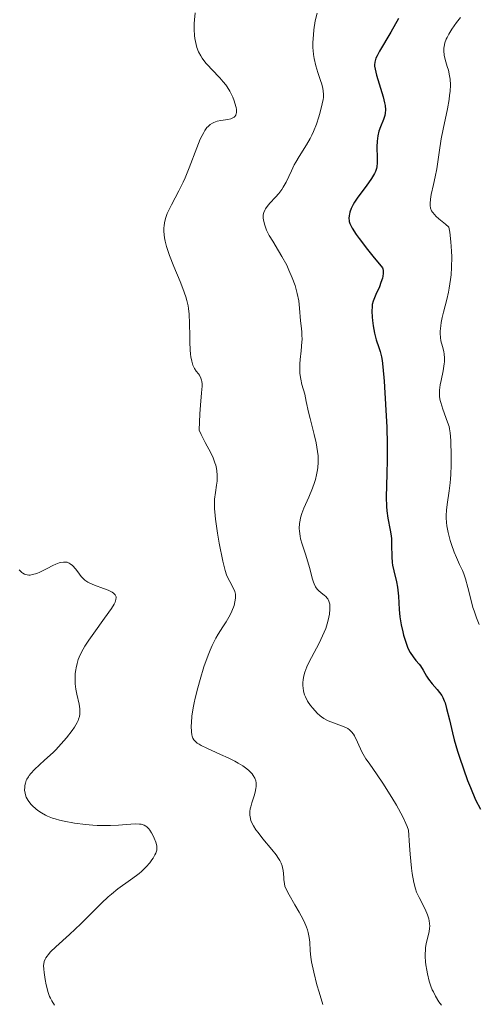
# Model space of a CAD drawing. Units: metres. Extents: x 628110 to 632620, y 4671375 to 4674427.
# Drawn here: x 630251 to 630309, y 4672979 to 4673104 of the extents above; entities that cross this region are included whole.
import ezdxf

# ---------------------------------------------------------------- set-up
doc = ezdxf.new("R2010")
doc.units = ezdxf.units.M
doc.header["$MEASUREMENT"] = 0
for name, color, linetype, lineweight in [('Carátula', 7, 'Continuous', 0), ('Elementos auxiliares', 7, 'Continuous', 0), ('Relieve y altimetría', 7, 'Continuous', 0)]:
    doc.layers.add(name, color=color, linetype=linetype, lineweight=lineweight)

msp = doc.modelspace()

# ---------------------------------------------------------------- linework, layer by layer
at = {"layer": 'Carátula', "color": 7, "linetype": 'Continuous', "lineweight": 0}
msp.add_3dface([(628165.54, 4671374.55), (632619.78, 4671457.16), (632564.7, 4674426.66), (628110.46, 4674344.05)], dxfattribs=at)
at = {"layer": 'Elementos auxiliares', "color": 250, "linetype": 'Continuous', "lineweight": 0}
msp.add_3dface([(629022.5, 4671784.5), (632463.27, 4671848.32), (632419.77, 4674161.44), (628980.13, 4674097.63)], dxfattribs=at)
at = {"layer": 'Relieve y altimetría', "color": 36, "linetype": 'Continuous', "lineweight": 0, "flags": 128}
for points, elevation in [([(630273.46, 4673104.85), (630273.36, 4673103.99), (630273.33, 4673103.51), (630273.32, 4673102.76), (630273.37, 4673101.98), (630273.42, 4673101.59), (630273.58, 4673100.83), (630273.68, 4673100.46), (630273.89, 4673099.92), (630274.15, 4673099.42), (630274.35, 4673099.1), (630274.8, 4673098.5), (630275.04, 4673098.22), (630275.55, 4673097.67), (630276.56, 4673096.64), (630277.02, 4673096.12), (630277.33, 4673095.73), (630277.51, 4673095.47), (630277.84, 4673094.95), (630277.98, 4673094.69), (630278.22, 4673094.19), (630278.4, 4673093.71), (630278.5, 4673093.42), (630278.64, 4673092.89), (630278.68, 4673092.63), (630278.69, 4673092.48), (630278.69, 4673092.21), (630278.67, 4673092.09), (630278.6, 4673091.89), (630278.49, 4673091.73), (630278.4, 4673091.64), (630278.16, 4673091.5), (630277.99, 4673091.44), (630277.6, 4673091.35), (630276.69, 4673091.21), (630276.23, 4673091.12), (630275.83, 4673090.99), (630275.64, 4673090.9), (630275.36, 4673090.72), (630275.09, 4673090.47), (630274.95, 4673090.32), (630274.67, 4673089.94), (630274.53, 4673089.71), (630274.32, 4673089.31), (630274.1, 4673088.85), (630273.65, 4673087.75)], 365), ([(630288.91, 4673104.81), (630288.68, 4673103.84), (630288.51, 4673102.72), (630288.44, 4673102.09), (630288.39, 4673101.1), (630288.39, 4673100.42), (630288.41, 4673100.08), (630288.46, 4673099.58), (630288.54, 4673099.09), (630288.75, 4673098.15), (630289.02, 4673097.29), (630289.36, 4673096.27), (630289.51, 4673095.83), (630289.66, 4673095.26), (630289.7, 4673095), (630289.74, 4673094.5), (630289.71, 4673094.15), (630289.68, 4673093.9), (630289.57, 4673093.33), (630289.31, 4673092.27), (630289.13, 4673091.67), (630288.82, 4673090.74), (630288.45, 4673089.81), (630288.24, 4673089.36), (630288.03, 4673088.94), (630287.57, 4673088.14), (630286.63, 4673086.67), (630286.2, 4673085.95), (630286.01, 4673085.59), (630285.65, 4673084.85), (630284.98, 4673083.42), (630284.63, 4673082.79), (630284.44, 4673082.5), (630284.05, 4673081.97), (630283.65, 4673081.51), (630282.94, 4673080.76), (630282.57, 4673080.31), (630282.39, 4673080.04), (630282.3, 4673079.88), (630282.16, 4673079.57), (630282.09, 4673079.26), (630282.08, 4673079.1), (630282.08, 4673078.84), (630282.15, 4673078.41), (630282.27, 4673077.97), (630282.35, 4673077.72), (630282.51, 4673077.33), (630282.84, 4673076.67), (630283.28, 4673075.93), (630284.03, 4673074.73), (630284.46, 4673074), (630285.06, 4673072.88), (630285.35, 4673072.27), (630285.77, 4673071.3), (630286.13, 4673070.32), (630286.28, 4673069.82), (630286.4, 4673069.32), (630286.58, 4673068.36), (630286.69, 4673067.44), (630286.82, 4673065.84), (630286.89, 4673065.2), (630286.97, 4673064.45), (630287, 4673064.08), (630287.01, 4673063.49), (630286.99, 4673063.17), (630286.88, 4673062.05), (630286.76, 4673060.94), (630286.72, 4673060.38), (630286.72, 4673059.57), (630286.74, 4673059.19), (630286.85, 4673058.46), (630287, 4673057.79), (630287.34, 4673056.54), (630287.55, 4673055.63), (630287.84, 4673054.27), (630288.04, 4673053.45), (630288.56, 4673051.46), (630288.8, 4673050.38), (630288.98, 4673049.29), (630289.04, 4673048.76), (630289.06, 4673048.24), (630289.05, 4673047.91), (630289.01, 4673047.26), (630288.97, 4673046.95), (630288.86, 4673046.34), (630288.72, 4673045.75), (630288.6, 4673045.37)], 370), ([(630307.1, 4673104.25), (630306.61, 4673103.62), (630306.02, 4673102.81), (630305.61, 4673102.14), (630305.4, 4673101.75), (630305.29, 4673101.51), (630305.13, 4673101.05), (630305.02, 4673100.6), (630304.99, 4673100.38), (630304.98, 4673100.04), (630305.03, 4673099.51), (630305.17, 4673098.94), (630305.43, 4673098.08), (630305.57, 4673097.6), (630305.73, 4673096.88), (630305.78, 4673096.47), (630305.82, 4673095.76), (630305.79, 4673094.91), (630305.73, 4673094.42), (630305.66, 4673093.88), (630305.44, 4673092.7), (630304.9, 4673090.13), (630304.66, 4673088.88), (630304.39, 4673087.15), (630304.1, 4673085.08), (630303.91, 4673084.09), (630303.68, 4673083.1), (630303.38, 4673081.83), (630303.28, 4673081.24), (630303.25, 4673080.7), (630303.26, 4673080.45), (630303.32, 4673080.1), (630303.44, 4673079.79), (630303.55, 4673079.6), (630303.83, 4673079.26), (630303.99, 4673079.1), (630304.36, 4673078.78), (630305.2, 4673078.11), (630305.64, 4673077.72), (630305.74, 4673077.07), (630305.89, 4673075.84), (630305.97, 4673074.69), (630306, 4673073.96), (630305.98, 4673072.6), (630305.91, 4673071.67), (630305.85, 4673071.08), (630305.68, 4673069.98), (630305.59, 4673069.48), (630305.38, 4673068.54), (630304.96, 4673066.95), (630304.79, 4673066.28), (630304.65, 4673065.62), (630304.59, 4673065.22), (630304.53, 4673064.54), (630304.53, 4673064.24), (630304.56, 4673063.73), (630304.63, 4673063.29), (630304.83, 4673062.58), (630304.98, 4673061.95), (630305.04, 4673061.64), (630305.08, 4673061.17), (630305.07, 4673060.66), (630305.05, 4673060.4), (630304.91, 4673059.52), (630304.64, 4673058.3), (630304.53, 4673057.73), (630304.44, 4673057.04), (630304.43, 4673056.71), (630304.45, 4673056.23), (630304.53, 4673055.74), (630304.59, 4673055.48), (630304.86, 4673054.64), (630305.47, 4673053.02), (630305.65, 4673052.44), (630305.72, 4673052.15), (630305.79, 4673051.66), (630305.86, 4673050.67), (630305.91, 4673048.7), (630305.91, 4673047.55), (630305.87, 4673046.39), (630305.84, 4673045.84), (630305.79, 4673045.3), (630305.68, 4673044.31), (630305.43, 4673042.59), (630305.34, 4673041.86), (630305.29, 4673041.2), (630305.29, 4673040.89), (630305.31, 4673040.29), (630305.36, 4673039.89), (630305.52, 4673039.04)], 380), ([(630273.65, 4673087.75), (630272.69, 4673085.22), (630272.18, 4673083.97), (630271.92, 4673083.39), (630271.39, 4673082.32), (630270.44, 4673080.53), (630270.06, 4673079.78), (630269.91, 4673079.44), (630269.69, 4673078.81), (630269.55, 4673078.24), (630269.51, 4673077.87), (630269.49, 4673077.62), (630269.49, 4673077.14), (630269.57, 4673076.37), (630269.65, 4673075.95), (630269.82, 4673075.28), (630270.05, 4673074.52), (630270.2, 4673074.11), (630270.74, 4673072.73), (630271.54, 4673070.81), (630271.89, 4673069.92), (630272.26, 4673068.89), (630272.39, 4673068.42), (630272.55, 4673067.74), (630272.61, 4673067.4), (630272.69, 4673066.69), (630272.74, 4673065.51), (630272.76, 4673063.89), (630272.77, 4673063.13), (630272.81, 4673062.16), (630272.87, 4673061.6), (630272.91, 4673061.28), (630273.01, 4673060.72), (630273.15, 4673060.23), (630273.27, 4673059.96), (630273.36, 4673059.79), (630273.58, 4673059.48), (630273.86, 4673059.15), (630273.99, 4673058.95), (630274.17, 4673058.6), (630274.26, 4673058.31), (630274.29, 4673058.14), (630274.32, 4673057.87), (630274.32, 4673057.55), (630274.26, 4673056.74), (630274.12, 4673055.15), (630274.04, 4673054.07), (630273.96, 4673051.99), (630274.2, 4673051.46), (630274.72, 4673050.43), (630275.42, 4673049.11), (630275.72, 4673048.48), (630275.96, 4673047.87), (630276.06, 4673047.57), (630276.16, 4673047.13), (630276.21, 4673046.85), (630276.25, 4673046.3), (630276.25, 4673046.04), (630276.22, 4673045.52), (630276.17, 4673045.03), (630276.02, 4673044.1), (630275.92, 4673043.24), (630275.9, 4673042.8), (630275.92, 4673042.07), (630275.98, 4673041.2), (630276.04, 4673040.71), (630276.29, 4673038.95), (630276.51, 4673037.69), (630276.96, 4673035.4), (630277.25, 4673034.22), (630277.43, 4673033.65), (630277.55, 4673033.35), (630277.83, 4673032.81), (630278.29, 4673032.01), (630278.47, 4673031.55), (630278.55, 4673031.22), (630278.57, 4673031.04), (630278.58, 4673030.75), (630278.54, 4673030.45), (630278.5, 4673030.23), (630278.38, 4673029.78), (630278.12, 4673029.08), (630277.9, 4673028.61), (630277.74, 4673028.3), (630277.39, 4673027.7), (630276.97, 4673027.07), (630276.38, 4673026.17), (630276.07, 4673025.65), (630275.59, 4673024.7), (630275.34, 4673024.12), (630275.08, 4673023.47), (630274.57, 4673022.01), (630274.09, 4673020.42), (630273.79, 4673019.37), (630273.46, 4673018.04), (630273.33, 4673017.43), (630273.2, 4673016.82), (630273.04, 4673015.78), (630272.97, 4673014.95), (630272.96, 4673014.5), (630272.99, 4673013.78)], 365), ([(630288.6, 4673045.37), (630288.35, 4673044.65), (630287.86, 4673043.51), (630287.23, 4673042.11), (630286.98, 4673041.45), (630286.82, 4673040.88), (630286.76, 4673040.59), (630286.69, 4673040.17), (630286.66, 4673039.53), (630286.68, 4673039.21), (630286.76, 4673038.55), (630286.83, 4673038.22), (630287.02, 4673037.54), (630287.48, 4673036.16), (630287.71, 4673035.46), (630287.99, 4673034.45), (630288.3, 4673033.24), (630288.46, 4673032.74), (630288.54, 4673032.53), (630288.73, 4673032.16), (630288.94, 4673031.87), (630289.09, 4673031.69), (630289.43, 4673031.39), (630289.82, 4673031.09), (630290.01, 4673030.92), (630290.18, 4673030.72), (630290.26, 4673030.61), (630290.4, 4673030.35), (630290.45, 4673030.2), (630290.51, 4673029.94), (630290.53, 4673029.75), (630290.54, 4673029.33), (630290.48, 4673028.67), (630290.42, 4673028.32), (630290.29, 4673027.75), (630290.01, 4673026.86), (630289.82, 4673026.4), (630289.62, 4673025.93), (630289.16, 4673025), (630288.2, 4673023.21), (630287.79, 4673022.4), (630287.62, 4673022.02), (630287.37, 4673021.33), (630287.2, 4673020.7), (630287.14, 4673020.32), (630287.12, 4673020.07), (630287.11, 4673019.62), (630287.13, 4673019.37), (630287.2, 4673018.91), (630287.33, 4673018.48), (630287.43, 4673018.21), (630287.71, 4673017.68), (630288.08, 4673017.12), (630288.36, 4673016.76), (630288.93, 4673016.14), (630289.29, 4673015.81), (630289.48, 4673015.66), (630289.78, 4673015.46), (630290.32, 4673015.19), (630292.35, 4673014.41), (630292.81, 4673014.18), (630293.01, 4673014.04), (630293.28, 4673013.79), (630293.53, 4673013.46), (630293.66, 4673013.26), (630294.04, 4673012.48), (630294.61, 4673011.25), (630294.93, 4673010.65), (630295.11, 4673010.36), (630295.5, 4673009.79), (630296.54, 4673008.34), (630297.25, 4673007.29), (630298.4, 4673005.46), (630298.99, 4673004.47), (630299.78, 4673003.02), (630300.19, 4673002.16), (630300.35, 4673001.79), (630300.51, 4673001.32), (630300.63, 4672999.38), (630300.71, 4672998.29), (630300.88, 4672996.51), (630300.98, 4672995.81), (630301.17, 4672994.7), (630301.39, 4672993.89), (630301.53, 4672993.48), (630301.86, 4672992.8), (630302.62, 4672991.32), (630302.93, 4672990.58), (630303.09, 4672990.09), (630303.14, 4672989.85), (630303.19, 4672989.5), (630303.2, 4672989.15), (630303.18, 4672988.92), (630303.11, 4672988.46), (630302.77, 4672986.98), (630302.68, 4672986.42), (630302.65, 4672986.12), (630302.63, 4672985.65), (630302.63, 4672985.32), (630302.67, 4672984.63), (630302.71, 4672984.28)], 370), ([(630305.52, 4673039.04), (630305.8, 4673038), (630305.96, 4673037.51), (630306.3, 4673036.55), (630306.58, 4673035.87), (630306.99, 4673034.96), (630307.35, 4673034.2), (630307.52, 4673033.8), (630307.75, 4673033.16), (630308.04, 4673032.06), (630308.44, 4673030.41), (630308.68, 4673029.54), (630308.82, 4673029.1), (630309.13, 4673028.23), (630309.49, 4673027.39)], 380), ([(630251.11, 4673034.31), (630251.3, 4673034.12), (630251.47, 4673033.97), (630251.59, 4673033.89), (630251.82, 4673033.76), (630251.93, 4673033.71), (630252.15, 4673033.66), (630252.37, 4673033.64), (630252.52, 4673033.64), (630252.82, 4673033.69), (630253.35, 4673033.85), (630253.74, 4673034.01), (630254.66, 4673034.47), (630255.4, 4673034.85), (630255.79, 4673035.03), (630256.18, 4673035.18), (630256.38, 4673035.23), (630256.76, 4673035.29), (630256.94, 4673035.29), (630257.21, 4673035.26), (630257.45, 4673035.16), (630257.61, 4673035.07), (630257.9, 4673034.84), (630258.3, 4673034.4), (630258.77, 4673033.76), (630258.99, 4673033.47), (630259.15, 4673033.29), (630259.47, 4673032.98), (630259.82, 4673032.74), (630260.08, 4673032.6), (630260.69, 4673032.36), (630261.84, 4673031.94), (630262.42, 4673031.71), (630262.91, 4673031.46), (630263.1, 4673031.33), (630263.29, 4673031.15), (630263.35, 4673031.05), (630263.41, 4673030.89), (630263.43, 4673030.78), (630263.4, 4673030.52), (630263.29, 4673030.21), (630263.17, 4673029.97), (630262.83, 4673029.4), (630261.96, 4673028.16), (630260.58, 4673026.27), (630259.96, 4673025.38), (630259.45, 4673024.61), (630259.24, 4673024.26), (630258.91, 4673023.62), (630258.73, 4673023.22), (630258.63, 4673022.96), (630258.47, 4673022.43), (630258.34, 4673021.89), (630258.3, 4673021.61), (630258.24, 4673021.18), (630258.21, 4673020.52), (630258.23, 4673019.86), (630258.27, 4673019.52), (630258.32, 4673019.19), (630258.45, 4673018.53), (630258.72, 4673017.27), (630258.81, 4673016.7), (630258.83, 4673016.25), (630258.82, 4673016.03), (630258.77, 4673015.71), (630258.67, 4673015.38), (630258.6, 4673015.21), (630258.48, 4673014.95), (630258.14, 4673014.38), (630257.84, 4673013.94), (630257.11, 4673013), (630256.47, 4673012.25), (630255.78, 4673011.51), (630255.42, 4673011.15), (630254.35, 4673010.17), (630253.09, 4673009.02), (630252.6, 4673008.5), (630252.4, 4673008.25), (630252.29, 4673008.08), (630252.11, 4673007.76), (630252.03, 4673007.6), (630251.92, 4673007.29), (630251.85, 4673006.98), (630251.83, 4673006.78), (630251.82, 4673006.38), (630251.88, 4673005.99), (630251.93, 4673005.8), (630252.03, 4673005.51)], 360), ([(630272.99, 4673013.78), (630273.04, 4673013.4), (630273.08, 4673013.23), (630273.16, 4673012.99), (630273.29, 4673012.77), (630273.37, 4673012.67), (630273.58, 4673012.46), (630273.72, 4673012.35), (630273.95, 4673012.2), (630274.23, 4673012.03), (630274.93, 4673011.69), (630276.66, 4673010.91), (630277.62, 4673010.47), (630278.48, 4673010.04), (630278.9, 4673009.81), (630279.48, 4673009.45), (630280.01, 4673009.07), (630280.25, 4673008.87), (630280.66, 4673008.46), (630280.82, 4673008.24), (630281.01, 4673007.91), (630281.13, 4673007.57), (630281.17, 4673007.33), (630281.19, 4673007.17), (630281.18, 4673006.85), (630281.16, 4673006.61), (630281.06, 4673006.13), (630280.93, 4673005.66), (630280.63, 4673004.78), (630280.49, 4673004.27), (630280.44, 4673004.04), (630280.39, 4673003.7), (630280.39, 4673003.24), (630280.42, 4673003.01), (630280.53, 4673002.56), (630280.61, 4673002.34), (630280.85, 4673001.86), (630281.16, 4673001.36), (630281.42, 4673001.01), (630282.04, 4673000.23), (630283.18, 4672998.88), (630283.73, 4672998.18), (630284.04, 4672997.71), (630284.17, 4672997.48), (630284.34, 4672997.15), (630284.47, 4672996.82), (630284.53, 4672996.61), (630284.61, 4672996.2), (630284.65, 4672995.81), (630284.68, 4672995.3), (630284.69, 4672995.05), (630284.77, 4672994.5), (630284.84, 4672994.23), (630285.06, 4672993.68), (630285.36, 4672993.11), (630286.11, 4672991.87), (630286.65, 4672990.94), (630286.91, 4672990.46), (630287.28, 4672989.73), (630287.57, 4672989.02), (630287.69, 4672988.68), (630287.79, 4672988.35), (630287.92, 4672987.72), (630287.99, 4672987.13), (630288.05, 4672986.02), (630288.14, 4672985.21), (630288.22, 4672984.63), (630288.49, 4672983.34), (630288.89, 4672981.72), (630289.16, 4672980.79), (630289.65, 4672979.24)], 365), ([(630252.03, 4673005.51), (630252.26, 4673005.07), (630252.6, 4673004.63), (630252.8, 4673004.41), (630253.24, 4673004.01), (630253.5, 4673003.81), (630253.95, 4673003.52), (630254.45, 4673003.24), (630254.74, 4673003.11), (630255.36, 4673002.86), (630255.7, 4673002.74), (630256.25, 4673002.58), (630256.85, 4673002.44), (630258.16, 4673002.2), (630259.53, 4673002.03), (630260.45, 4673001.96), (630261.04, 4673001.93), (630262.15, 4673001.9), (630262.72, 4673001.91), (630263.73, 4673001.95), (630265.29, 4673002.09), (630265.88, 4673002.12), (630266.38, 4673002.1), (630266.59, 4673002.06), (630266.97, 4673001.94), (630267.18, 4673001.82), (630267.32, 4673001.73), (630267.56, 4673001.49), (630267.69, 4673001.33), (630267.93, 4673000.98), (630268.14, 4673000.59), (630268.26, 4673000.32), (630268.46, 4672999.8), (630268.57, 4672999.34), (630268.6, 4672999.12), (630268.57, 4672998.77), (630268.45, 4672998.4), (630268.35, 4672998.19), (630268.11, 4672997.78), (630267.96, 4672997.55), (630267.7, 4672997.2), (630267.22, 4672996.66), (630266.65, 4672996.1), (630266.33, 4672995.83), (630265.99, 4672995.56), (630265.26, 4672995.03), (630263.65, 4672993.89), (630262.82, 4672993.23), (630262.4, 4672992.87), (630261.57, 4672992.08), (630259.84, 4672990.34), (630258.93, 4672989.44), (630257.5, 4672988.12), (630255.77, 4672986.55), (630255.11, 4672985.9), (630254.79, 4672985.53), (630254.66, 4672985.37), (630254.5, 4672985.13), (630254.42, 4672984.97), (630254.31, 4672984.67), (630254.25, 4672984.37), (630254.23, 4672984.16), (630254.25, 4672983.7), (630254.28, 4672983.3), (630254.41, 4672982.41), (630254.55, 4672981.72), (630254.8, 4672980.76), (630254.98, 4672980.26), (630255.08, 4672980.03), (630255.25, 4672979.7), (630255.59, 4672979.16)], 360), ([(630302.71, 4672984.28), (630302.82, 4672983.57), (630302.91, 4672983.11), (630303.14, 4672982.2), (630303.36, 4672981.56), (630303.53, 4672981.11), (630303.66, 4672980.83), (630303.92, 4672980.31), (630304.36, 4672979.59), (630304.68, 4672979.14)], 370)]:
    msp.add_lwpolyline(points, dxfattribs=dict(at, elevation=elevation))
at = {"layer": 'Relieve y altimetría', "color": 36, "linetype": 'Continuous', "lineweight": 30, "elevation": 375, "flags": 128}
for points in [[(630299.23, 4673104.16), (630298.28, 4673102.43), (630296.82, 4673099.99), (630296.52, 4673099.43), (630296.38, 4673099.13), (630296.32, 4673098.95), (630296.24, 4673098.62), (630296.21, 4673098.29), (630296.21, 4673098.1), (630296.27, 4673097.74), (630296.46, 4673096.97), (630296.8, 4673095.86), (630297.3, 4673094.2), (630297.48, 4673093.45), (630297.54, 4673093.13), (630297.59, 4673092.59), (630297.56, 4673092.14), (630297.51, 4673091.87), (630297.33, 4673091.35), (630296.95, 4673090.43), (630296.76, 4673089.89), (630296.62, 4673089.28), (630296.56, 4673088.95), (630296.53, 4673088.6), (630296.5, 4673087.87), (630296.54, 4673086.45), (630296.54, 4673085.84), (630296.51, 4673085.36), (630296.47, 4673085.15), (630296.34, 4673084.76), (630296.21, 4673084.49), (630295.8, 4673083.86), (630295.12, 4673082.92), (630294.1, 4673081.51), (630293.67, 4673080.86), (630293.5, 4673080.57), (630293.24, 4673080.06), (630293.07, 4673079.62), (630293.01, 4673079.35), (630292.98, 4673079.18), (630292.95, 4673078.82), (630292.97, 4673078.57), (630292.99, 4673078.42), (630293.08, 4673078.16), (630293.36, 4673077.6), (630293.88, 4673076.79), (630294.26, 4673076.26), (630295.29, 4673074.9), (630295.97, 4673074.05), (630297.2, 4673072.54), (630297.24, 4673072.44), (630297.29, 4673072.23), (630297.31, 4673072.01), (630297.3, 4673071.85), (630297.26, 4673071.51), (630297.2, 4673071.24), (630297.02, 4673070.69), (630296.81, 4673070.14), (630296.36, 4673069.16), (630296.03, 4673068.35), (630295.92, 4673067.92), (630295.88, 4673067.65), (630295.86, 4673067.06), (630295.9, 4673066.3), (630295.94, 4673065.88), (630296.02, 4673065.23), (630296.19, 4673064.28), (630296.42, 4673063.44), (630296.76, 4673062.45), (630296.92, 4673061.97), (630297.09, 4673061.27), (630297.16, 4673060.83), (630297.27, 4673060.01), (630297.42, 4673058.19), (630297.65, 4673054.51), (630297.74, 4673052.38), (630297.79, 4673050.24), (630297.8, 4673049.22), (630297.8, 4673048.25), (630297.76, 4673046.46), (630297.67, 4673043.5), (630297.7, 4673042.31), (630297.74, 4673041.79), (630297.87, 4673040.86), (630298.2, 4673039.31), (630298.32, 4673038.59), (630298.35, 4673038.22), (630298.37, 4673037.47), (630298.38, 4673035.96), (630298.43, 4673035.22), (630298.48, 4673034.87), (630298.63, 4673034.18), (630298.98, 4673032.8), (630299.11, 4673032.09)], [(630299.11, 4673032.09), (630299.16, 4673031.72), (630299.22, 4673030.95), (630299.31, 4673029.26), (630299.4, 4673028.33), (630299.57, 4673027.34), (630299.77, 4673026.45), (630299.88, 4673026.01), (630300.07, 4673025.38), (630300.39, 4673024.52), (630300.55, 4673024.14), (630300.73, 4673023.81), (630301.08, 4673023.26), (630301.42, 4673022.82), (630301.85, 4673022.34), (630302.03, 4673022.12), (630302.38, 4673021.59), (630302.8, 4673020.84), (630303.05, 4673020.45), (630303.5, 4673019.87), (630304.15, 4673019.12), (630304.44, 4673018.78), (630304.74, 4673018.36), (630304.87, 4673018.12), (630305.05, 4673017.69), (630305.15, 4673017.43), (630305.34, 4673016.74), (630305.69, 4673015.3), (630306.09, 4673013.67), (630306.32, 4673012.77), (630306.74, 4673011.32), (630306.97, 4673010.58), (630307.48, 4673009.08), (630308.01, 4673007.63), (630308.37, 4673006.73), (630309.02, 4673005.18), (630309.62, 4673003.96)]]:
    msp.add_lwpolyline(points, dxfattribs=at)

doc.saveas('drawing.dxf')
